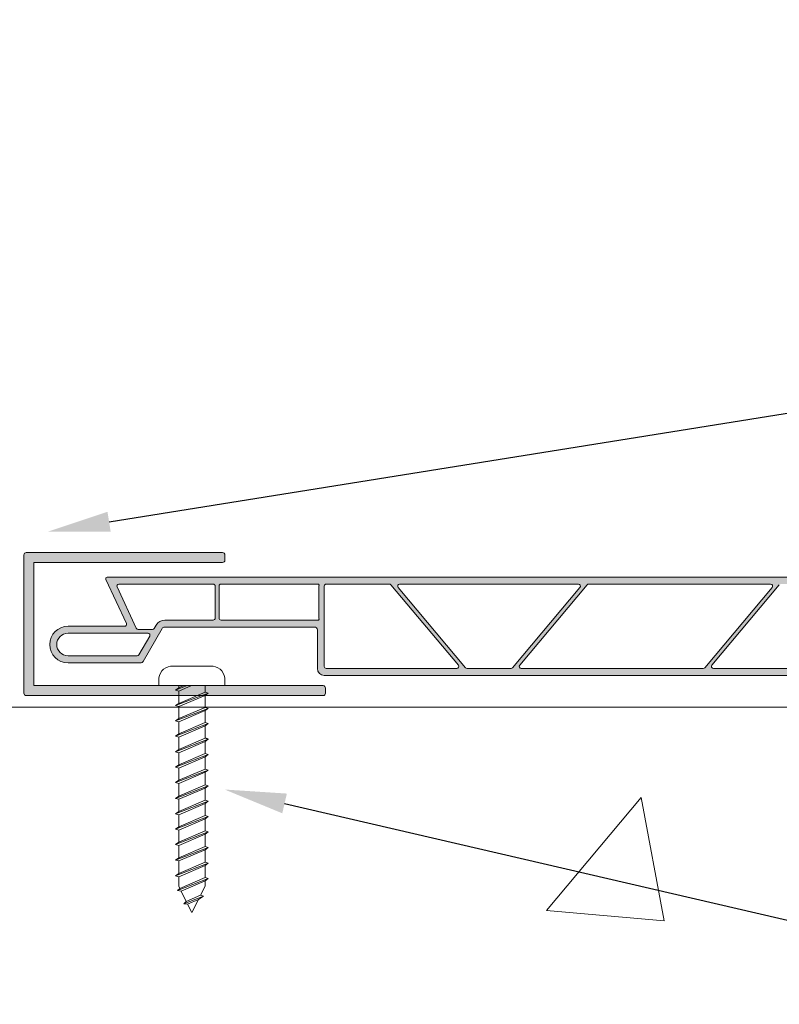
# Model space of a CAD drawing. Units: inches. Extents: x 0.3 to 41.5, y -22.4 to 18.3.
# Drawn here: x 11 to 14.9, y 8.2 to 13.2 of the extents above; entities that cross this region are included whole.
import ezdxf
from ezdxf import colors
from ezdxf.entities.mleader import LeaderData, LeaderLine
from ezdxf.math import Vec2, Vec3

# ---------------------------------------------------------------- set-up
doc = ezdxf.new("R2010")
doc.units = ezdxf.units.IN
doc.header["$LTSCALE"] = 35
doc.header["$MEASUREMENT"] = 0
for name, color, linetype, lineweight in [('breakline', 7, 'Continuous', 9), ('CMU', 7, 'Continuous', 9), ('fasteners', 255, 'Continuous', 9), ('LABELS', 7, 'Continuous', 9)]:
    doc.layers.add(name, color=color, linetype=linetype, lineweight=lineweight)
doc.layers.add('PVC WallCieling', color=7, linetype='Continuous', lineweight=9, true_color=0xfcb41c)
doc.layers.add('trims', color=7, linetype='Continuous', lineweight=9, true_color=0x3c5c60)
doc.styles.add('LABELS', font='calibri.ttf', dxfattribs={"height": 0.125})

# ---------------------------------------------------------------- blocks, each defined once
blk = doc.blocks.new('J TRIM')
at = {"layer": 'trims', "transparency": 33554687}
h = blk.add_hatch(color=256, dxfattribs=at)
h.dxf.hatch_style = 1
h.paths.add_polyline_path([(0.3364746745554754, 0.9481858084030216, 0.414528825354233), (0.3244227987062658, 0.9361209546752577), (0.3244227987062658, 0.9100085418787255, 0.4142979692270887), (0.3364911184957383, 0.8979696411662701), (1.804795712831606, 0.8979696411662701), (1.804795712831606, 0.2729696411662701), (0.8466653990856583, 0.2729696411662701, 0.4141839035808128), (0.834619165642863, 0.2609133314916993), (0.834619165642863, 0.2348009186950603, 0.4141059500274382), (0.8466710476585604, 0.2227534640349268), (1.84296002820409, 0.222753464034927, 0.4143523253384325), (1.855011909683312, 0.2348110563584767), (1.855011911035728, 0.9361339254270339, 0.4142135659402235), (1.842960028206519, 0.9481858084030216)])
at = {"layer": 'trims', "linetype": 'Continuous'}
for p, q in [((0.3244227987062658, 0.9361339093761103), (0.3244227987062658, 0.9100215035233532)), ((1.842960055867565, 0.9481858091462243), (0.3364746797698785, 0.9481858091462243)), ((1.855011909683172, 0.234799637076111), (1.855011918224676, 0.9361339093761103)), ((0.3364746797698785, 0.8979696411662701), (1.804795712831606, 0.8979696411662701)), ((1.804795712831606, 0.8979696411662701), (1.804795712831606, 0.2729696411662701)), ((0.834619165642863, 0.2609177601046895), (0.834619165642863, 0.2348053448976941)), ((1.804795712831606, 0.2729696411662701), (0.8466710467065042, 0.2729696411662701)), ((0.8466710467065042, 0.2227534638340956), (1.842960055867565, 0.2227534638340956))]:
    blk.add_line(p, q, dxfattribs=at)
for centre, radius, start, end in [((0.3364746745554754, 0.936133925573813), 0.01205188282920858, 90, 180), ((0.3364746745554754, 0.9100215127771776), 0.01205188282920843, 180, 270), ((1.842960028206519, 0.936133925573813), 0.01205188282920858, 0, 90), ((0.8466710476585604, 0.2609177596607708), 0.01205188282920858, 90, 180), ((0.8466710476585604, 0.2348053468641353), 0.01205188282920858, 180, 270), ((1.842960028206519, 0.2348053468641353), 0.01205188282920829, 270, 0)]:
    blk.add_arc(centre, radius, start, end, dxfattribs=at)
blk = doc.blocks.new('Long Round Top Screw')
at = {"layer": 'fasteners', "color": 18, "true_color": 0x000000}
for p, q in [((-0.09460671535204995, 0.09842519685039369), (0.09460671535176797, 0.09842519685039369)), ((-0.1673228346456671, 0), (-0.1673228346456671, 0.03937007874015748)), ((-0.1673228346456671, 0), (0.1673228346456715, 0)), ((-0.08246618793071912, -0.02277180778191246), (-0.02366764504674677, 0)), ((-0.06671815643459884, 0), (-0.06671815643459884, -0.01103188299505797)), ((-0.06671815643459884, -0.01103188299505797), (-0.04095478442504589, 0)), ((-0.06671815643459884, 0), (-0.06671815643459884, -0.01103188299505797)), ((-0.06671815643459884, -0.02779058807341117), (-0.001817245210261072, 0)), ((0.06714011128199388, 0), (0.06714011128199388, -0.03245389334684345)), ((0.06714011128199388, 0), (0.06714011128199388, -0.03245389334684345)), ((0.1673228346456715, 0), (0.1673228346456715, 0.03937007874015748)), ((-0.06671815643459884, -0.01103188299505797), (-0.08246618793071912, -0.02277180778191246)), ((-0.06671815643459884, -0.01103188299505797), (-0.08246618793071912, -0.02277180778191246)), ((-0.08246618793071912, -0.02277180778191246), (-0.06671815643459884, -0.02779058807341128)), ((-0.08246618793071912, -0.02277180778191246), (-0.06671815643459884, -0.02779058807341117)), ((-0.08246618793071912, -0.1015119652622274), (0.08288814277811415, -0.03747267363830642)), ((-0.06671815643459884, -0.02779058807341128), (-0.06671815643459884, -0.0897720404753729)), ((-0.06671815643459884, -0.0897720404753729), (0.06714011128199388, -0.03245389334684345)), ((-0.06671815643459884, -0.1065307455537262), (0.06714011128199388, -0.04921259842519676)), ((0.06714011128199388, -0.03245389334684345), (0.08288814277811415, -0.03747267363830642)), ((0.08288814277811415, -0.03747267363830642), (0.06714011128199388, -0.04921259842519676)), ((0.06714011128199388, -0.04921259842519676), (0.06714011128199388, -0.1101582665219175)), ((-0.06671815643459884, -0.0897720404753729), (-0.08246618793071912, -0.1015119652622274)), ((-0.08246618793071912, -0.1015119652622274), (-0.06671815643459884, -0.1065307455537262)), ((-0.08246618793071912, -0.1792163384373014), (0.08288814277811415, -0.1151770468133804)), ((-0.06671815643459884, -0.1065307455537262), (-0.06671815643459884, -0.167476413650447)), ((-0.06671815643459884, -0.167476413650447), (0.06714011128199388, -0.1101582665219175)), ((-0.06671815643459884, -0.1842351187288003), (0.06714011128199388, -0.1269169716002707)), ((0.06714011128199388, -0.1101582665219175), (0.08288814277811415, -0.1151770468133804)), ((0.08288814277811415, -0.1151770468133804), (0.06714011128199388, -0.1269169716002707)), ((0.06714011128199388, -0.1269169716002707), (0.06714011128199388, -0.1878626396969915)), ((-0.06671815643459884, -0.167476413650447), (-0.08246618793071912, -0.1792163384373014)), ((-0.08246618793071912, -0.1792163384373014), (-0.06671815643459884, -0.1842351187288003)), ((-0.08246618793071912, -0.2569207116123755), (0.08288814277811415, -0.1928814199884544)), ((-0.06671815643459884, -0.1842351187288003), (-0.06671815643459884, -0.2451807868255209)), ((-0.06671815643459884, -0.2451807868255209), (0.06714011128199388, -0.1878626396969915)), ((0.06714011128199388, -0.1878626396969915), (0.08288814277811415, -0.1928814199884544)), ((0.08288814277811415, -0.1928814199884544), (0.06714011128199388, -0.2046213447753447)), ((-0.06671815643459884, -0.2451807868255209), (-0.08246618793071912, -0.2569207116123755)), ((-0.06671815643459884, -0.2619394919038742), (0.06714011128199388, -0.2046213447753447)), ((0.06714011128199388, -0.2046213447753447), (0.06714011128199388, -0.2666027971773064)), ((-0.08246618793071912, -0.2569207116123755), (-0.06671815643459884, -0.2619394919038742)), ((-0.08246618793071912, -0.3356608690926906), (0.08288814277811415, -0.2716215774687694)), ((-0.06671815643459884, -0.2619394919038742), (-0.06671815643459884, -0.323920944305836)), ((-0.06671815643459884, -0.323920944305836), (0.06714011128199388, -0.2666027971773064)), ((-0.06671815643459884, -0.3406796493841893), (0.06714011128199388, -0.2833615022556597)), ((0.06714011128199388, -0.2655670128720655), (0.08288814277811415, -0.2705857931635285)), ((0.06714011128199388, -0.2666027971773064), (0.08288814277811415, -0.2716215774687694)), ((0.08288814277811415, -0.2705857931635285), (0.06714011128199388, -0.2823257179504187)), ((0.08288814277811415, -0.2716215774687694), (0.06714011128199388, -0.2833615022556597)), ((0.06714011128199388, -0.2823257179504187), (0.06714011128199388, -0.3443071703523805)), ((-0.06671815643459884, -0.323920944305836), (-0.08246618793071912, -0.3356608690926906)), ((-0.08246618793071912, -0.3356608690926906), (-0.06671815643459884, -0.3406796493841893)), ((-0.08246618793071912, -0.4133652422677645), (0.08288814277811415, -0.3493259506438434)), ((-0.06671815643459884, -0.3406796493841893), (-0.06671815643459884, -0.4016253174809099)), ((-0.06671815643459884, -0.4016253174809099), (0.06714011128199388, -0.3443071703523805)), ((0.06714011128199388, -0.3443071703523805), (0.08288814277811415, -0.3493259506438434)), ((0.08288814277811415, -0.3493259506438434), (0.06714011128199388, -0.3610658754307338)), ((-0.06671815643459884, -0.4183840225592632), (0.06714011128199388, -0.3610658754307338)), ((0.06714011128199388, -0.3610658754307338), (0.06714011128199388, -0.4230473278326954)), ((-0.06671815643459884, -0.4016253174809099), (-0.08246618793071912, -0.4133652422677645)), ((-0.08246618793071912, -0.4133652422677645), (-0.06671815643459884, -0.4183840225592632)), ((-0.08246618793071912, -0.4921053997480794), (0.08288814277811415, -0.4280661081241584)), ((-0.06671815643459884, -0.4183840225592632), (-0.06671815643459884, -0.4803654749612249)), ((-0.06671815643459884, -0.4803654749612249), (0.06714011128199388, -0.4230473278326954)), ((-0.06671815643459884, -0.4971241800395781), (0.06714011128199388, -0.4398060329110487)), ((0.06714011128199388, -0.4230473278326954), (0.08288814277811415, -0.4280661081241584)), ((0.08288814277811415, -0.4280661081241584), (0.06714011128199388, -0.4398060329110487)), ((0.06714011128199388, -0.4398060329110487), (0.06714011128199388, -0.5028232696182513)), ((-0.06671815643459884, -0.4803654749612249), (-0.08246618793071912, -0.4921053997480794)), ((-0.08246618793071912, -0.4921053997480794), (-0.06671815643459884, -0.4971241800395781)), ((-0.06671815643459884, -0.4971241800395781), (-0.06671815643459884, -0.5601414167467809)), ((-0.08246618793071912, -0.5718813415336353), (0.08288814277811415, -0.5078420499097143)), ((-0.06671815643459884, -0.5601414167467809), (0.06714011128199388, -0.5028232696182513)), ((-0.06671815643459884, -0.5769001218251341), (0.06714011128199388, -0.5195819746966046)), ((-0.06671815643459884, -0.5216535433070866), (-0.06671815643459884, -0.5601414167467809)), ((0.06714011128199388, -0.5028232696182513), (0.08288814277811415, -0.5078420499097143)), ((0.08288814277811415, -0.5078420499097143), (0.06714011128199388, -0.5195819746966046)), ((0.06714011128199388, -0.5195819746966046), (0.06714011128199388, -0.5815634270985663)), ((0.06714011128199388, -0.5216535433070866), (0.06714011128199388, -0.5815634270985663)), ((-0.06671815643459884, -0.5601414167467809), (-0.08246618793071912, -0.5718813415336353)), ((-0.06671815643459884, -0.5601414167467809), (-0.08246618793071912, -0.5718813415336353)), ((-0.08246618793071912, -0.5718813415336353), (-0.06671815643459884, -0.5769001218251342)), ((-0.08246618793071912, -0.5718813415336353), (-0.06671815643459884, -0.5769001218251341)), ((-0.08246618793071912, -0.6506214990139503), (0.08288814277811415, -0.5865822073900293)), ((-0.06671815643459884, -0.5769001218251342), (-0.06671815643459884, -0.6388815742270958)), ((-0.06671815643459884, -0.6388815742270958), (0.06714011128199388, -0.5815634270985663)), ((-0.06671815643459884, -0.6556402793054491), (0.06714011128199388, -0.5983221321769197)), ((0.06714011128199388, -0.5815634270985663), (0.08288814277811415, -0.5865822073900293)), ((0.08288814277811415, -0.5865822073900293), (0.06714011128199388, -0.5983221321769197)), ((0.06714011128199388, -0.5983221321769197), (0.06714011128199388, -0.6592678002736404)), ((-0.06671815643459884, -0.6388815742270958), (-0.08246618793071912, -0.6506214990139503)), ((-0.08246618793071912, -0.6506214990139503), (-0.06671815643459884, -0.6556402793054491)), ((-0.08246618793071912, -0.7283258721890243), (0.08288814277811415, -0.6642865805651033)), ((-0.06671815643459884, -0.6556402793054491), (-0.06671815643459884, -0.7165859474021699)), ((-0.06671815643459884, -0.7165859474021699), (0.06714011128199388, -0.6592678002736404)), ((-0.06671815643459884, -0.7333446524805232), (0.06714011128199388, -0.6760265053519936)), ((0.06714011128199388, -0.6592678002736404), (0.08288814277811415, -0.6642865805651033)), ((0.08288814277811415, -0.6642865805651033), (0.06714011128199388, -0.6760265053519936)), ((0.06714011128199388, -0.6760265053519936), (0.06714011128199388, -0.7369721734487144)), ((-0.06671815643459884, -0.7165859474021699), (-0.08246618793071912, -0.7283258721890243)), ((-0.08246618793071912, -0.7283258721890243), (-0.06671815643459884, -0.7333446524805232)), ((-0.08246618793071912, -0.8060302453640984), (0.08288814277811415, -0.7419909537401773)), ((-0.06671815643459884, -0.7333446524805232), (-0.06671815643459884, -0.7942903205772438)), ((-0.06671815643459884, -0.7942903205772438), (0.06714011128199388, -0.7369721734487144)), ((0.06714011128199388, -0.7369721734487144), (0.08288814277811415, -0.7419909537401773)), ((0.08288814277811415, -0.7419909537401773), (0.06714011128199388, -0.7537308785270675)), ((-0.06671815643459884, -0.7942903205772438), (-0.08246618793071912, -0.8060302453640984)), ((-0.06671815643459884, -0.8110490256555971), (0.06714011128199388, -0.7537308785270675)), ((0.06714011128199388, -0.7537308785270675), (0.06714011128199388, -0.8157123309290293)), ((-0.08246618793071912, -0.8060302453640984), (-0.06671815643459884, -0.8110490256555971)), ((-0.08246618793071912, -0.8847704028444134), (0.08288814277811415, -0.8207311112204922)), ((-0.06671815643459884, -0.8110490256555971), (-0.06671815643459884, -0.8730304780575588)), ((-0.06671815643459884, -0.8730304780575588), (0.06714011128199388, -0.8157123309290293)), ((-0.06671815643459884, -0.8897891831359122), (0.06714011128199388, -0.8324710360073826)), ((0.06714011128199388, -0.8157123309290293), (0.08288814277811415, -0.8207311112204922)), ((0.08288814277811415, -0.8207311112204922), (0.06714011128199388, -0.8324710360073826)), ((0.06714011128199388, -0.8324710360073826), (0.06714011128199388, -0.8954882727145852)), ((-0.06671815643459884, -0.8730304780575588), (-0.08246618793071912, -0.8847704028444134)), ((-0.08246618793071912, -0.8847704028444134), (-0.06671815643459884, -0.8897891831359122)), ((-0.06671815643459884, -0.8897891831359122), (-0.06671815643459884, -0.9528064198431148)), ((-0.06671815643459884, -0.9528064198431148), (0.06714011128199388, -0.8954882727145852)), ((0.06714011128199388, -0.8954882727145852), (0.08288814277811415, -0.9005070530060482)), ((-0.08246618793071912, -0.9645463446299694), (0.08288814277811415, -0.9005070530060482)), ((-0.06671815643459884, -0.9695651249214681), (0.06714011128199388, -0.9122469777929385)), ((0.08288814277811415, -0.9005070530060482), (0.06714011128199388, -0.9122469777929385)), ((0.06714011128199388, -0.9122469777929385), (0.06714011128199388, -0.9742284301949002)), ((-0.06671815643459884, -0.9528064198431148), (-0.08246618793071912, -0.9645463446299694)), ((-0.08246618793071912, -0.9645463446299694), (-0.06671815643459884, -0.9695651249214681)), ((-0.07319579722400114, -1.039696216622203), (0.08288814277811415, -0.9792472104863632)), ((-0.06671815643459884, -0.9695651249214681), (-0.06671815643459884, -1.017355770491408)), ((-0.06089980941554115, -1.029055159526294), (0.06714011128199388, -0.9742284301949002)), ((-0.05402860308524573, -1.042871612160267), (0.06714011128199388, -0.9909871352732535)), ((0.06714011128199388, -0.9742284301949002), (0.08288814277811415, -0.9792472104863632)), ((0.08288814277811415, -0.9792472104863632), (0.06714011128199388, -0.9909871352732535)), ((0.06714011128199388, -0.9909871352732535), (0.06714011128199388, -1.01735804385681)), ((-0.06089980941554115, -1.029055159526294), (-0.07319579722400114, -1.039696216622203)), ((-0.07319579722400114, -1.039696216622203), (-0.05402860308524573, -1.042871612160267)), ((-0.06671815643459884, -1.017355770491408), (-0.06089980941554115, -1.029055159526294)), ((-0.05402860308524573, -1.042871612160267), (-0.02819101994524222, -1.094825188645943)), ((0.04382522735960582, -1.0639878117018), (0.06714011128199388, -1.01735804385681)), ((-0.03992893959182928, -1.106588395471619), (0.05935794177347804, -1.068136051811045)), ((-0.02819101994524222, -1.094825188645943), (-0.03992893959182928, -1.106588395471619)), ((-0.02819101994524222, -1.094825188645943), (0.04382522735960582, -1.0639878117018)), ((-0.0213198136149468, -1.108641641279916), (0.03316311512072061, -1.085312036179356)), ((3.173163564921683e-05, -1.151574803149606), (0.03358592145882155, -1.084466423503226)), ((0.03358592145882155, -1.084466423503226), (0.05935794177347804, -1.068136051811045)), ((0.05935794177347804, -1.068136051811045), (0.04382522735960582, -1.0639878117018)), ((-0.03992893959182928, -1.106588395471619), (-0.0213198136149468, -1.108641641279916)), ((-0.0213198136149468, -1.108641641279916), (3.173163564921683e-05, -1.151574803149606))]:
    blk.add_line(p, q, dxfattribs=at)
for centre, radius, start, end in [((-0.1015392776922274, 0.03266524946221887), 0.06612436087476162, 83.98197815317583, 174.180363172067), ((0.1015392776919454, 0.03266524946221887), 0.06612436087476103, 5.819636827933025, 96.01802184682417)]:
    blk.add_arc(centre, radius, start, end, dxfattribs=at)

msp = doc.modelspace()

# ---------------------------------------------------------------- hatches: boundary and pattern name
at = {"layer": 'breakline', "linetype": 'Continuous', "transparency": 33554559}
h = msp.add_hatch(color=40, dxfattribs=at)
h.dxf.hatch_style = 1
edge = h.paths.add_edge_path(flags=17)
edge.add_arc((13.86250216534042, 10.32929601731115), 0.00996481286453843, -39.999999999982776, 90, ccw=False)
edge.add_line((13.87013565486202, 10.32289075906898), (13.52799253741528, 9.91514046967233))
edge.add_arc((13.5204792603271, 9.921444857705978), 0.009807886677700462, 269.9999999999896, 319.99999999989166, ccw=False)
edge.add_line((13.52047926032709, 9.91163697102828), (13.2968738773342, 9.911636971028287))
edge.add_arc((13.2968738773342, 9.921444857705978), 0.009807886677689837, 219.9999999999771, 270.0000000000104, ccw=False)
edge.add_line((13.28936060024601, 9.915140469672352), (12.94721748280337, 10.32289075906898))
edge.add_arc((12.95485097232497, 10.32929601731115), 0.009964812864539421, 89.99999999998983, 220.000000000005, ccw=False)
edge.add_line((12.95485097232497, 10.33926083017569), (13.86250216534042, 10.33926083017569))
edge = h.paths.add_edge_path(flags=16)
edge.add_arc((13.91405184168152, 10.32945294349724), 0.009807886677693422, 89.9999999999896, 140.0000000002635, ccw=False)
edge.add_line((13.91405184168152, 10.33926083017494), (14.83813520467505, 10.33926083017569))
edge.add_arc((14.83813520467506, 10.32929601731115), 0.00996481286453843, -39.99999999998943, 90.00000000006128, ccw=False)
edge.add_line((14.84576869419666, 10.32289075906898), (14.50362557675003, 9.915140469672336))
edge.add_arc((14.49611229966185, 9.921444857705971), 0.009807886677688605, 270, 319.9999999999419, ccw=False)
edge.add_line((14.49611229966185, 9.911636971028283), (13.57202893666819, 9.9116369710285))
edge.add_arc((13.57202893666819, 9.921601783893038), 0.00996481286453843, 140.0000000002787, 270, ccw=False)
edge.add_line((13.56439544714656, 9.928007042135171), (13.9065385645933, 10.33575733153084))
edge = h.paths.add_edge_path(flags=16)
edge.add_arc((13.2453242009931, 9.921601783893038), 0.009964812864537185, -90, 40.00000000006918, ccw=False)
edge.add_line((13.2453242009931, 9.9116369710285), (12.58241540137126, 9.9116369710285))
edge.add_arc((12.58241540137126, 9.921601783893038), 0.00996481286453843, 180, 270.00000000002046, ccw=False)
edge.add_line((12.57245058850672, 9.921601783893038), (12.57245058850672, 10.32929601731115))
edge.add_arc((12.58241540137125, 10.32929601731115), 0.009964812864531325, 89.99999999996942, 180.0000000000102, ccw=False)
edge.add_line((12.58241540137126, 10.33926083017568), (12.90330129597989, 10.33926083017493))
edge.add_arc((12.90330129597989, 10.32945294349725), 0.009807886677686284, 40.000000000027626, 90.00000000002069, ccw=False)
edge.add_line((12.91081457306807, 10.33575733153088), (13.25295769051469, 9.928007042135215))
edge = h.paths.add_edge_path(flags=16)
edge.add_line((14.54002848648439, 9.928007042133316), (14.88217160392817, 10.33575733153084))
edge.add_arc((14.88968488101638, 10.32945294349724), 0.009807886677691138, 90.0000000000104, 140.0000000002794, ccw=False)
edge.add_line((14.88968488101638, 10.33926083017494), (15.11329026400902, 10.33926083017494))
edge.add_arc((15.11329026400906, 10.32945294349725), 0.009807886677689837, 40.00000000003678, 90.00000000019708, ccw=False)
edge.add_line((15.12080354109724, 10.33575733153089), (15.46294665854013, 9.928007042135183))
edge.add_arc((15.45531316901852, 9.921601783893038), 0.009964812864537482, -89.99999999998983, 39.999999999801105, ccw=False)
edge.add_line((15.45531316901852, 9.9116369710285), (14.54766197600295, 9.911636971028503))
edge.add_arc((14.54766197600758, 9.921601783893038), 0.009964812864536654, 140.0000000141996, 269.9999999733933, ccw=False)
edge = h.paths.add_edge_path(flags=17)
edge.add_line((15.16483994035038, 10.33926083017569), (16.08892330334381, 10.33926083017494))
edge.add_arc((16.08892330334381, 10.32945294349725), 0.009807886677689837, 40.00000000005139, 90, ccw=False)
edge.add_line((16.09643658043199, 10.33575733153089), (16.43857969787489, 9.928007042135183))
edge.add_arc((16.43094620835325, 9.921601783893049), 0.009964812864546741, -89.99999999987739, 39.99999999968969, ccw=False)
edge.add_line((16.43094620835327, 9.9116369710285), (15.50686284535962, 9.911636971028285))
edge.add_arc((15.50686284535962, 9.921444857705978), 0.00980788667769339, 220.0000000002959, 270, ccw=False)
edge.add_line((15.49934956827146, 9.915140469672309), (15.15720645082878, 10.32289075906898))
edge.add_arc((15.16483994035038, 10.32929601731115), 0.00996481286453806, 90, 220.0000000000116, ccw=False)
edge = h.paths.add_edge_path(flags=16)
edge.add_line((12.54538082127615, 10.32929601732009), (12.54538082127615, 10.16673618035178))
edge.add_arc((12.53584620538563, 10.16383987317789), 0.009964812864536179, -45.18177413243268, 16.89708078178421, ccw=False)
edge.add_line((12.54287000228273, 10.15677136749611), (12.04804192345593, 10.15677136749527))
edge.add_arc((12.04804192345593, 10.16673618035981), 0.009964812864541983, 180.0000000000102, 270.00000000001023, ccw=False)
edge.add_line((12.03807711059139, 10.16673618035981), (12.03807711059139, 10.32929601731115))
edge.add_arc((12.04804192345593, 10.32929601731115), 0.009964812864536654, 89.99999999998983, 180.0000000000306, ccw=False)
edge.add_line((12.04804192345593, 10.33926083017569), (12.54287000228273, 10.33926083017576))
edge.add_arc((12.53584620538563, 10.33219232449397), 0.009964812864532631, -16.897080781780403, 45.18177413245439, ccw=False)
edge = h.paths.add_edge_path(flags=16)
edge.add_line((12.01846133723577, 10.32929601731115), (12.01846133723592, 10.16673618035981))
edge.add_arc((12.00849652437139, 10.16673618035981), 0.009964812864533101, -90, 0, ccw=False)
edge.add_line((12.00849652437139, 10.15677136749527), (11.76223015265596, 10.15677136749637))
edge.add_arc((11.76223015265579, 10.10651575615987), 0.05025561133650847, 89.99999999980356, 149.9999999983624)
edge.add_line((11.71870751655638, 10.13164356182936), (11.70894748330333, 10.11473868835049))
edge.add_arc((11.7003177022183, 10.11972109478211), 0.00996481286453817, 270, 330.00000000431567, ccw=False)
edge.add_line((11.7003177022183, 10.10975628191757), (11.62718500963673, 10.10975628191757))
edge.add_arc((11.62718500963674, 10.11972109478211), 0.009964812864533101, 204.9999999994264, 269.99999999996936, ccw=False)
edge.add_line((11.61815382214121, 10.11550978289082), (11.52042743080745, 10.32508470541972))
edge.add_arc((11.52945861830292, 10.32929601731115), 0.009964812864536508, 90, 205.0000000003044, ccw=False)
edge.add_line((11.52945861830292, 10.33926083017569), (12.00849652437138, 10.33926083017569))
edge.add_arc((12.00849652437123, 10.32929601731115), 0.009964812864536654, 0, 89.99999999913177, ccw=False)
edge = h.paths.add_edge_path(flags=16)
edge.add_line((11.68611593649789, 10.07519328926556), (11.63138364512431, 9.980394179794292))
edge.add_arc((11.62275386403964, 9.98537658622655), 0.009964812864550891, 270.00000000001023, 330.0000000001239, ccw=False)
edge.add_line((11.62275386403964, 9.975411773361998), (11.27161096267088, 9.975411773361191))
edge.add_arc((11.27161096267085, 10.03277614096169), 0.05736436760049557, 90.0000000000444, 270.00000000003195, ccw=False)
edge.add_line((11.2716109626708, 10.09014050856218), (11.67748615541313, 10.09014050856221))
edge.add_arc((11.67748615541315, 10.08017569569768), 0.00996481286453843, -29.9999999989883, 90.00000000014302, ccw=False)
edge = h.paths.add_edge_path(flags=17)
edge.add_line((16.14047297968502, 10.33926083017569), (17.04812417270025, 10.33926083017569))
edge.add_arc((17.04812417270024, 10.32929601731115), 0.009964812864534878, -39.99999999998818, 89.99999999997948, ccw=False)
edge.add_line((17.05575766222184, 10.32289075906899), (16.71361454477533, 9.915140469672338))
edge.add_arc((16.70610126768715, 9.921444857705975), 0.009807886677688386, 270.0000000000208, 319.99999999992724, ccw=False)
edge.add_line((16.70610126768715, 9.911636971028287), (16.48249588469436, 9.911636971028287))
edge.add_arc((16.48249588469436, 9.921444857705978), 0.009807886677691613, 220.0000000003092, 270.0000000000208, ccw=False)
edge.add_line((16.47498260760621, 9.915140469672309), (16.13283949016342, 10.32289075906898))
edge.add_arc((16.14047297968502, 10.32929601731115), 0.009964812864539421, 90.00000000001017, 220.000000000005, ccw=False)
edge = h.paths.add_edge_path(flags=16)
edge.add_line((10.82966739638943, 12.56232066007701), (10.82966739638943, 11.65466946706153))
edge.add_arc((10.81970258352489, 11.65466946706152), 0.00996481286453843, -129.99999999998943, 2.0406787371030077e-11, ccw=False)
edge.add_line((10.81329732528272, 11.64703597753992), (10.40554703588606, 11.9891790949826))
edge.add_arc((10.41185142391968, 11.99669237207082), 0.009807886677708266, 180.0000000000415, 230.0000000001601, ccw=False)
edge.add_line((10.40204353724197, 11.99669237207081), (10.40204353724196, 12.22029775506372))
edge.add_arc((10.41185142391968, 12.2202977550637), 0.009807886677714706, 130.0000000000417, 179.9999999999481, ccw=False)
edge.add_line((10.40554703588603, 12.22781103215191), (10.81329732528272, 12.5699541495986))
edge.add_arc((10.81970258352489, 12.56232066007701), 0.00996481286453806, 0, 130.0000000000116, ccw=False)
edge = h.paths.add_edge_path(flags=16)
edge.add_line((10.82616389774491, 12.60635705932921), (10.41841360834885, 12.26421394188318))
edge.add_arc((10.41200835010671, 12.27184743140479), 0.009964812864526813, 179.9999999998876, 309.9999999998392, ccw=False)
edge.add_line((10.40204353724218, 12.27184743140481), (10.40204353724197, 13.19593079439843))
edge.add_arc((10.41185142391966, 13.19593079439844), 0.009807886677696942, 130.0000000000181, 180.0000000000519, ccw=False)
edge.add_line((10.40554703588603, 13.20344407148663), (10.81329732528272, 13.54558718893333))
edge.add_arc((10.81970258352489, 13.53795369941173), 0.00996481286453806, 0, 130.0000000000116, ccw=False)
edge.add_line((10.82966739638943, 13.53795369941173), (10.82966739638862, 12.61387033641813))
edge.add_arc((10.81985950971092, 12.61387033641711), 0.009807886677696942, -49.99999999730068, 5.987601525703212e-09, ccw=False)
edge = h.paths.add_edge_path(flags=16)
edge.add_line((10.41841360834865, 11.95277618525091), (10.82616389774456, 11.61063306780469))
edge.add_arc((10.81985950971093, 11.60311979071651), 0.009807886677692468, 0, 49.99999999994719, ccw=False)
edge.add_line((10.82966739638862, 11.60311979071651), (10.82966739638942, 11.28223389610784))
edge.add_arc((10.81970258352488, 11.28223389610782), 0.00996481286453843, -89.99999999996942, 1.1237943908781745e-10, ccw=False)
edge.add_line((10.81970258352489, 11.27226908324328), (10.41200835010673, 11.27226908324327))
edge.add_arc((10.41200835010672, 11.28223389610781), 0.00996481286453843, 180, 270.00000000002046, ccw=False)
edge.add_line((10.40204353724218, 11.28223389610781), (10.40204353724219, 11.94514269572968))
edge.add_arc((10.41200835010672, 11.9451426957291), 0.009964812864536654, 50.00000000183633, 179.9999999966907, ccw=False)
edge = h.paths.add_edge_path(flags=16)
edge.add_arc((10.41200835010672, 13.24748047073953), 0.009964812864536043, 180, 310.00000000006133, ccw=False)
edge.add_line((10.40204353724218, 13.24748047073953), (10.40204353724218, 14.15513166375512))
edge.add_arc((10.41200835010672, 14.15513166375513), 0.009964812864534878, 49.999999999924285, 180.0000000000204, ccw=False)
edge.add_line((10.4184136083489, 14.16276515327672), (10.82616389774457, 13.8206220358339))
edge.add_arc((10.81985950971093, 13.81310875874573), 0.009807886677694095, -1.028865881380625e-11, 49.99999999988751, ccw=False)
edge.add_line((10.82966739638862, 13.81310875874573), (10.82966739638862, 13.58950337575298))
edge.add_arc((10.81985950971093, 13.58950337575294), 0.009807886677691613, -50.00000000029411, 1.970761331904214e-10, ccw=False)
edge.add_line((10.82616389774452, 13.58199009866473), (10.4184136083489, 13.23984698121794))
edge = h.paths.add_edge_path(flags=16)
edge.add_line((10.81329732528268, 13.8570249455654), (10.40554703588602, 14.19916806300805))
edge.add_arc((10.41185142391966, 14.20668134009622), 0.009807886677693172, 180, 229.9999999999101, ccw=False)
edge.add_line((10.40204353724197, 14.20668134009622), (10.40204353724218, 15.13076470308985))
edge.add_arc((10.41200835010672, 15.13076470308985), 0.009964812864536654, 49.99999999993872, 180, ccw=False)
edge.add_line((10.4184136083489, 15.13839819261144), (10.82616389774457, 14.79625507516863))
edge.add_arc((10.81985950971093, 14.78874179808045), 0.009807886677690232, -2.0804691303055733e-11, 49.99999999988222, ccw=False)
edge.add_line((10.82966739638862, 14.78874179808045), (10.82966739638943, 13.86465843508697))
edge.add_arc((10.8197025835249, 13.86465843508694), 0.009964812864531325, -130.0000000004198, 1.6342482922482304e-10, ccw=False)
edge = h.paths.add_edge_path(flags=16)
edge.add_arc((10.82259889070771, 11.23566470012221), 0.009964812864538503, 44.81822586759631, 106.8970808358041, ccw=False)
edge.add_line((10.8296673963895, 11.24268849701932), (10.82966739638942, 10.74786041819249))
edge.add_arc((10.81970258352489, 10.74786041819248), 0.009964812864536654, -89.99999999997948, 2.0406787371030077e-11, ccw=False)
edge.add_line((10.81970258352489, 10.73789560532795), (10.65714274657354, 10.73789560532795))
edge.add_arc((10.65714274657355, 10.74786041819249), 0.00996481286454376, 180.0000000000204, 269.9999999999796, ccw=False)
edge.add_line((10.647177933709, 10.74786041819249), (10.64717793370985, 11.24268849701932))
edge.add_arc((10.65424643939164, 11.23566470012219), 0.009964812864555186, 73.1029192188364, 135.1817741323529, ccw=False)
edge.add_line((10.65714274656543, 11.24519931601276), (10.81970258352484, 11.24519931601))
edge = h.paths.add_edge_path(flags=16)
edge.add_arc((10.81970258352489, 10.70831501910797), 0.009964812864533101, -1.0174971976084635e-11, 89.99999999998983, ccw=False)
edge.add_line((10.82966739638942, 10.70831501910797), (10.82966739638943, 10.22927711303953))
edge.add_arc((10.81970258352489, 10.22927711303953), 0.00996481286453843, 245.0000000005773, 359.99999999998977, ccw=False)
edge.add_line((10.8154912716336, 10.220245925544), (10.6059163491045, 10.31797231687785))
edge.add_arc((10.61012766099581, 10.32700350437339), 0.009964812864549965, 180.0000000000612, 245.00000000052052, ccw=False)
edge.add_line((10.60016284813126, 10.32700350437338), (10.60016284813126, 10.40013619695487))
edge.add_arc((10.61012766099578, 10.40013619695486), 0.009964812864531325, 120.00000000140179, 179.9999999999796, ccw=False)
edge.add_line((10.60514525456331, 10.40876597803938), (10.62205012804512, 10.41852601129419))
edge.add_arc((10.59692232237355, 10.4620486473924), 0.05025561133650432, 300.0000000043699, 360.000000000004)
edge.add_line((10.64717793371005, 10.46204864739241), (10.64717793370901, 10.70831501910796))
edge.add_arc((10.65714274657354, 10.70831501910797), 0.009964812864531325, 89.99999999996942, 180.0000000000306, ccw=False)
edge.add_line((10.65714274657355, 10.7182798319725), (10.81970258352489, 10.71827983197251))
edge = h.paths.add_edge_path(flags=16)
edge.add_line((10.5805470747759, 10.3773046501498), (10.58054707477587, 9.97142945740745))
edge.add_arc((10.52318270717537, 9.971429457407417), 0.05736436760049735, -179.99999999996635, 3.370814738445915e-11, ccw=False)
edge.add_line((10.46581833957487, 9.971429457407382), (10.46581833957574, 10.32257235877622))
edge.add_arc((10.47578315244029, 10.32257235877623), 0.009964812864547312, 119.99999999900331, 180.0000000000408, ccw=False)
edge.add_line((10.47080074600816, 10.33120213986097), (10.56559985547913, 10.38593443123446))
edge.add_arc((10.57058226191136, 10.3773046501498), 0.009964812864536918, 0, 119.9999999997573, ccw=False)
edge = h.paths.add_edge_path(flags=16)
edge.add_line((10.81329732528268, 14.83265798490012), (10.40554703588602, 15.17480110234277))
edge.add_arc((10.41185142391966, 15.18231437943095), 0.00980788667769225, 180.0000000000104, 229.9999999999327, ccw=False)
edge.add_line((10.40204353724197, 15.18231437943095), (10.40204353724197, 15.40591976242374))
edge.add_arc((10.41185142391966, 15.40591976242374), 0.00980788667769339, 129.9999999999796, 180, ccw=False)
edge.add_line((10.40554703588604, 15.41343303951193), (10.81329732528272, 15.75557615695852))
edge.add_arc((10.81970258352489, 15.74794266743692), 0.009964812864535776, 0, 129.999999999996, ccw=False)
edge.add_line((10.82966739638943, 15.74794266743692), (10.82966739638943, 14.84029147442169))
edge.add_arc((10.81970258352489, 14.84029147442168), 0.009964812864534878, -130.0000000003294, 4.092726157978177e-11, ccw=False)
edge = h.paths.add_edge_path(flags=16)
edge.add_line((10.40204353724218, 15.45746943876497), (10.40204353724197, 16.38155280175857))
edge.add_arc((10.41185142391966, 16.38155280175857), 0.009807886677689837, 129.9999999999637, 179.9999999999792, ccw=False)
edge.add_line((10.40554703588604, 16.38906607884676), (10.81329732528272, 16.73120919629336))
edge.add_arc((10.81970258352489, 16.72357570677175), 0.00996481286453964, 0, 129.9999999999906, ccw=False)
edge.add_line((10.82966739638943, 16.72357570677175), (10.82966739638862, 15.79949234377813))
edge.add_arc((10.81985950971092, 15.79949234377813), 0.009807886677695166, -50.000000000276884, 0, ccw=False)
edge.add_line((10.82616389774452, 15.79197906668991), (10.41841360834887, 15.44983594924335))
edge.add_arc((10.41200835010672, 15.45746943876497), 0.009964812864537482, 180.0000000000102, 309.99999999980105, ccw=False)
edge = h.paths.add_edge_path(flags=16)
edge.add_line((10.40204353724218, 16.4331024780997), (10.40204353724218, 17.34075367111503))
edge.add_arc((10.41200835010672, 17.34075367111503), 0.00996481286453843, 50.00000000029178, 180, ccw=False)
edge.add_line((10.41841360834885, 17.34838716063667), (10.82616389774453, 17.00624404319396))
edge.add_arc((10.81985950971093, 16.99873076610575), 0.00980788667768934, 2.0691004465334117e-11, 50.00000000024352, ccw=False)
edge.add_line((10.82966739638862, 16.99873076610575), (10.82966739638862, 16.77512538311289))
edge.add_arc((10.81985950971092, 16.77512538311285), 0.009807886677700495, -50.0000000002438, 2.28283170145005e-10, ccw=False)
edge.add_line((10.82616389774453, 16.76761210602463), (10.41841360834887, 16.42546898857808))
edge.add_arc((10.41200835010672, 16.4331024780997), 0.009964812864537263, 180, 309.99999999981543, ccw=False)
edge = h.paths.add_edge_path()
edge.add_line((17.84698738678549, 10.10312744620497), (17.84698738678548, 10.33926083017555))
edge.add_line((17.84698738678548, 10.33926083017555), (17.09967384904157, 10.33926083017494))
edge.add_arc((17.09967384904158, 10.32945294349723), 0.0098078866777076, 90.00000000004151, 139.9999999998878)
edge.add_line((17.09216057195339, 10.33575733153089), (16.75001745450674, 9.928007042135167))
edge.add_arc((16.75765094402834, 9.921601783893028), 0.009964812864522951, 140.0000000001555, 270.0000000001226)
edge.add_line((16.75765094402836, 9.911636971028505), (17.68173430702202, 9.911636971028287))
edge.add_arc((17.681734307022, 9.921444857705994), 0.0098078866777076, 270.0000000001038, 319.9999999998878)
edge.add_line((17.68924758411019, 9.91514046967234), (17.84698738678549, 10.10312744620497))
edge = h.paths.add_edge_path()
edge.add_line((17.84698738678548, 9.876328578988595), (17.84698738678548, 9.911636971028447))
edge.add_line((17.84698738678548, 9.911636971028447), (17.73328398336312, 9.9116369710285))
edge.add_arc((17.73328398336312, 9.92160178389304), 0.009964812864540207, 140.0000000003207, 269.99999999995913, ccw=False)
edge.add_line((17.72565049384148, 9.92800704213517), (17.84698738678549, 10.07261072021448))
edge.add_line((17.84698738678549, 10.07261072021448), (17.84698738678548, 10.37456922221558))
edge.add_line((17.84698738678548, 10.37456922221558), (11.47090721996144, 10.37456922221586))
edge.add_arc((11.47090721996143, 10.36659737192423), 0.007971850291632165, 89.9999999999617, 205.0000000003757)
edge.add_line((11.46368226996506, 10.36322832241108), (11.56795019976843, 10.13962502535801))
edge.add_arc((11.5589190122729, 10.13541371346669), 0.009964812864547921, -89.99999999989791, 24.99999999957498, ccw=False)
edge.add_line((11.55891901227291, 10.12544890060214), (11.27161096267068, 10.12544890060188))
edge.add_arc((11.27161096267069, 10.03277614096169), 0.09267275964019284, 90.00000000000769, 270.0000000000077)
edge.add_line((11.27161096267071, 9.940103381321494), (11.64209725786237, 9.940103381321938))
edge.add_arc((11.64209725786237, 9.951872845335181), 0.01176946401324308, 270.0000000000173, 329.9999999994542)
edge.add_line((11.65228991268671, 9.945988113328463), (11.74928548102883, 10.11398936580832))
edge.add_arc((11.76223015265579, 10.10651575615987), 0.01494721929682325, 90, 149.999999999838, ccw=False)
edge.add_line((11.76223015265579, 10.1214629754567), (12.52219497717024, 10.12146297545667))
edge.add_arc((12.52219497717024, 10.10651575615986), 0.01494721929680942, 6.821210263296962e-12, 89.99999999997277, ccw=False)
edge.add_line((12.53714219646704, 10.10651575615987), (12.53714219646683, 9.911205424014423))
edge.add_arc((12.57201904149269, 9.91120542401441), 0.03487684502585253, 180, 270.0000000000671)
edge.add_line((12.57201904149271, 9.876328578988558), (17.84698738678548, 9.876328578988595))
edge = h.paths.add_edge_path()
edge.add_line((10.86582841853556, 17.3404875104101), (10.83004807600553, 17.3404875104101))
edge.add_line((10.83004807600553, 17.3404875104101), (10.82966739638943, 17.05028044244687))
edge.add_arc((10.8197025835249, 17.05028044244686), 0.009964812864531325, -130.00000000045537, 0, ccw=False)
edge.add_line((10.81329732528268, 17.04264695292531), (10.45834477088149, 17.3404875104101))
edge.add_line((10.45834477088149, 17.3404875104101), (10.42782804488669, 17.3404875104101))
edge.add_line((10.42782804488669, 17.3404875104101), (10.41841360834886, 17.34838716063667))
edge.add_arc((10.41200835010672, 17.34075367111505), 0.009964812864533837, 50.00000000020803, 181.5305554791749)
edge.add_line((10.40204709246, 17.3404875104101), (10.36673514520228, 17.3404875104101))
edge.add_line((10.36673514520228, 17.3404875104101), (10.3667351452023, 11.27183753622938))
edge.add_arc((10.40161199022818, 11.27183753622938), 0.03487684502587918, 180, 270.0000000000029)
edge.add_line((10.40161199022818, 11.2369606912035), (10.59692232237355, 11.23696069120363))
edge.add_arc((10.59692232237355, 11.22201347190682), 0.01494721929680942, 6.821210263296962e-12, 89.99999999997277, ccw=False)
edge.add_line((10.61186954167036, 11.22201347190682), (10.61186954167038, 10.46204864739241))
edge.add_arc((10.59692232237353, 10.46204864739242), 0.01494721929685028, -59.99999999937961, 0, ccw=False)
edge.add_line((10.60439593202208, 10.44910397576549), (10.43639467954224, 10.35210840742335))
edge.add_arc((10.44227941154886, 10.34191575259896), 0.01176946401324202, 119.999999999988, 179.9999999999741)
edge.add_line((10.43050994753562, 10.34191575259896), (10.43050994753518, 9.97142945740744))
edge.add_arc((10.52318270717537, 9.97142945740742), 0.09267275964019284, 180, 360)
edge.add_line((10.61585546681556, 9.971429457407398), (10.61585546681588, 10.25873750700959))
edge.add_arc((10.62582027968041, 10.25873750700958), 0.00996481286453843, 64.99999999965178, 180, ccw=False)
edge.add_line((10.63003159157186, 10.26776869450505), (10.8536348886248, 10.16350076470174))
edge.add_arc((10.85700393813797, 10.17072571469811), 0.007971850291630184, 244.9999999994932, 360.0000000000127)
edge.add_line((10.8649757884296, 10.17072571469811), (10.86582841853556, 17.3404875104101))
at = {"layer": 'CMU', "transparency": 33554687}
h = msp.add_hatch(dxfattribs=at)
h.set_pattern_fill('AR-CONC', color=256)
h.set_pattern_definition([(49.99999999999999, (-761.651727613263, -34.49668511118557), (7.172601826007535, -0.6275213498259511), [0.75, -8.25]), (355, (-761.651727613263, -34.49668511118557), (-1.38751333613, 7.521921337000118), [0.6, -6.6]), (100.45144446, (-761.054010803263, -34.54897855118557), (5.78508846727112, 6.894399909686294), [0.6374019199999996, -7.011421119999997]), (46.18420000000001, (-761.651727613263, -32.49668511118557), (10.67241330671572, -1.655192807930765), [1.125, -12.375]), (96.63563549, (-760.762360163263, -32.63461818118557), (9.346619456742284, 9.741186007745505), [0.95610342, -10.5171376]), (351.1841639899999, (-761.651727613263, -32.49668511118557), (9.346619450547731, 9.741186002699902), [0.9, -9.90000001]), (21, (-760.651727613263, -32.99668511118557), (5.969070521184617, -4.026188906653388), [0.75, -8.25]), (326.0000000000001, (-760.651727613263, -32.99668511118557), (2.433153319215817, 7.25150045046853), [0.6, -6.6]), (71.45144474, (-760.154305073263, -33.33220085118557), (8.402223767299711, 3.225311528063538), [0.6374019000000001, -7.01142112]), (37.50000000000001, (-761.651727613263, -34.49668511118557), (0.1215985531729067, 3.328938538313115), [0, -6.52, 0, -6.7, 0, -6.625]), (7.499999999999999, (-761.651727613263, -34.49668511118557), (2.630695374421486, 3.944117118823602), [0, -3.82, 0, -6.37, 0, -2.525]), (327.5, (-763.881727613263, -34.49668511118557), (5.33822436172409, -0.2255487173437976), [0, -2.5, 0, -7.8, 0, -10.35]), (317.5, (-764.881727613263, -34.49668511118557), (5.831861693423862, 1.001049823323177), [0, -3.25, 0, -5.18, 0, -7.35])])
h.paths.add_polyline_path([(10.2219873867856, 17.3404875104101), (7.081445489506335, 17.3404875104101), (6.65678952545761, 16.43453777875769), (6.334056095286426, 18.3038404213402), (5.943331788323688, 17.3404875104101), (2.221987386785369, 17.3404875104101), (2.221987386785483, 1.715487510410071), (17.84698738678548, 1.715487510410071), (17.84698738678548, 5.24606411743764), (16.94103765513307, 5.670720081486365), (18.81034029771558, 5.993453511657548), (17.84698738678548, 6.384177818620287), (17.84698738678548, 9.715487510410071), (11.95300013277598, 9.715487510410071), (11.95300013277598, 9.5664273952734), (11.93332615063887, 9.546742359008782), (11.9165061514376, 9.546742359008782), (11.9165061514376, 9.50773812812209), (11.95287294785766, 9.494329663756474), (11.9165061514376, 9.468538478161861), (11.9165061514376, 9.397783720444036), (11.95287294785766, 9.38437525607849), (11.9165061514376, 9.358584070483879), (11.9165061514376, 9.288034876787922), (11.9528729478577, 9.274626412422364), (11.9165061514376, 9.248835226827726), (11.9165061514376, 9.178019824032155), (11.9528729478577, 9.164611359666598), (11.9165061514376, 9.138820174071888), (11.9165061514376, 9.068065416354173), (11.9528729478577, 9.054656951988543), (11.9165061514376, 9.028865766393904), (11.9165061514376, 8.958316572698033), (11.9528729478577, 8.944908108332417), (11.9165061514376, 8.919116922737803), (11.9165061514376, 8.848301519942193), (11.9528729478577, 8.83489305557665), (11.9165061514376, 8.809101869981966), (11.9165061514376, 8.738347112264226), (11.9528729478577, 8.724938647898668), (11.9165061514376, 8.699147462303957), (11.9165061514376, 8.62833205950839), (11.9528729478577, 8.61492359514283), (11.9165061514376, 8.589132409548192), (11.9165061514376, 8.518377651830402), (11.9528729478577, 8.504969187464846), (11.9165061514376, 8.479178001870139), (11.9165061514376, 8.420871579787518), (11.90510259459893, 8.398064466110169), (11.93163545055912, 8.388946486830118), (11.88545179790697, 8.358762872726247), (11.83476205694939, 8.257383390811157), (11.79562758393541, 8.335652336839118), (11.75217489282017, 8.339880317082557), (11.78096306811856, 8.364981368472815), (11.74960571331624, 8.427696078077457), (11.71665116604111, 8.439846443694414), (11.75301796246121, 8.465637629289123), (11.75301796246121, 8.536392387006838), (11.71665116604111, 8.549800851372398), (11.75301796246121, 8.575592036967107), (11.75301796246121, 8.646407439762676), (11.71665116604111, 8.659815904128234), (11.75301796246121, 8.685607089722872), (11.75301796246121, 8.75636184744066), (11.71665116604111, 8.769770311806218), (11.75301796246121, 8.795561497400927), (11.75301796246121, 8.866376900196425), (11.71665116604111, 8.879785364562055), (11.75301796246121, 8.905576550156692), (11.75301796246121, 8.976125743852553), (11.71665116604111, 8.989534208218181), (11.75301796246121, 9.01532539381282), (11.75301796246121, 9.086080151530608), (11.71665116604111, 9.099488615896165), (11.75301796246121, 9.125279801490873), (11.75301796246121, 9.196095204286372), (11.71665116604111, 9.20950366865193), (11.75301796246121, 9.23529485424664), (11.75301796246121, 9.3058440479425), (11.71665116604111, 9.319252512308058), (11.75301796246121, 9.345043697902767), (11.75301796246121, 9.415798455620482), (11.71665116604111, 9.429206919986113), (11.75301796246121, 9.454998105580753), (11.75301796246121, 9.52581350837632), (11.71665116604111, 9.539221972741878), (11.73248859373773, 9.550453812696903), (11.71652398112279, 9.5664273952734), (11.71652398112279, 9.715487510410071), (10.22198738678548, 9.715487510410071)])

# ---------------------------------------------------------------- linework, layer by layer
at = {"layer": 'CMU'}
msp.add_line((10.22198738678548, 9.715487510410071), (17.84698738678548, 9.715487510410071), dxfattribs=at)
at = {"layer": 'PVC WallCieling', "linetype": 'Continuous'}
for p, q in [((11.4636822699621, 10.36322832241024), (11.56795019976814, 10.13962502535787)), ((17.84698738678548, 10.37456922221556), (11.47090721996144, 10.37456922221554)), ((11.52042743080769, 10.32508470541916), (11.61815382213765, 10.11550978289011)), ((12.00849652437139, 10.33926083017576), (11.52945861830292, 10.33926083017576)), ((12.01846133723577, 10.16673618035981), (12.01846133723577, 10.32929601731115)), ((12.03807711059132, 10.32929601731115), (12.03807711059132, 10.16673618035981)), ((12.54287000228671, 10.33926083017576), (12.04804192345593, 10.33926083017576)), ((12.54538082127615, 10.16673618035981), (12.54538082127615, 10.32929601731115)), ((12.57245058850653, 10.32929601731115), (12.57245058850653, 9.921601783893038)), ((12.90330129597989, 10.33926083017576), (12.58241540137126, 10.33926083017576)), ((13.25295769051652, 9.928007042132265), (12.91081457306895, 10.33575733153123)), ((12.94721748280144, 10.32289075906823), (13.28936060024525, 9.91514046967285)), ((13.86250216534042, 10.33926083017576), (12.95485097232497, 10.33926083017576)), ((13.52799253741616, 9.91514046967285), (13.87013565485997, 10.32289075906823)), ((13.90653856459257, 10.33575733153123), (13.56439544714876, 9.928007042132265)), ((14.83813520467506, 10.33926083017576), (13.91405184168152, 10.33926083017576)), ((14.5036255767508, 9.91514046967285), (14.84576869419461, 10.32289075906823)), ((14.88217160392732, 10.33575733153123), (14.54002848648351, 9.928007042132265)), ((11.76223015265579, 10.15677136749611), (12.00849652437139, 10.15677136749611)), ((12.04804192345593, 10.15677136749611), (12.54287000228671, 10.15677136749611)), ((11.55891901227291, 10.12544890060201), (11.27161096267073, 10.12544890060201)), ((11.62718500963674, 10.10975628191761), (11.7003177022183, 10.10975628191761)), ((11.65228991268522, 9.945988113328212), (11.7492854810305, 10.11398936580764)), ((11.70894748330433, 10.11473868835031), (11.71870751655765, 10.1316435618275)), ((11.76223015265579, 10.12146297545638), (12.52219497717024, 10.12146297545638)), ((12.53714219646681, 10.10651575615987), (12.53714219646681, 9.91120542401444)), ((11.67748615541315, 10.09014050856319), (11.27161096267073, 10.09014050856319)), ((11.63138364512567, 9.980394179793791), (11.68611593649555, 10.07519328926492)), ((11.27161096267073, 9.975411773361031), (11.62275386403964, 9.975411773361031)), ((11.27161096267073, 9.94010338132125), (11.64209725786238, 9.94010338132125)), ((12.58241540137126, 9.911636971028258), (13.2453242009931, 9.911636971028258)), ((13.2968738773342, 9.911636971028258), (13.5204792603271, 9.911636971028258)), ((13.57202893666819, 9.911636971028258), (14.49611229966185, 9.911636971028258)), ((14.54766197600295, 9.911636971028258), (15.45531316901852, 9.911636971028258)), ((12.57201904149271, 9.876328578988591), (17.84698738678548, 9.876328578988597))]:
    msp.add_line(p, q, dxfattribs=at)
for centre, radius, start, end in [((11.47090721996144, 10.36659737192423), 0.007971850291631739, 90, 204.9999999999641), ((11.52945861830292, 10.32929601731115), 0.00996481286453641, 90, 204.9999999999641), ((12.00849652437139, 10.32929601731115), 0.009964812864534378, 0, 90), ((12.04804192345593, 10.32929601731115), 0.00996481286453605, 90, 180), ((12.53584620538563, 10.33219232449397), 0.009964812864534073, 343.1029191592021, 45.18177412481042), ((12.58241540137126, 10.32929601731115), 0.009964812864533818, 90, 180), ((12.90330129597989, 10.32945294349724), 0.009807886677689979, 40.00000000005085, 90), ((12.95485097232497, 10.32929601731115), 0.009964812864538281, 90, 220.0000000000508), ((13.86250216534042, 10.32929601731115), 0.009964812864538281, 319.9999999999491, 90), ((13.91405184168152, 10.32945294349724), 0.00980788667769389, 90, 139.999999999949), ((14.83813520467506, 10.32929601731115), 0.009964812864538281, 319.9999999999491, 90), ((11.76223015265579, 10.10651575615987), 0.0502556113365064, 90, 149.9999999999482), ((12.00849652437139, 10.16673618035981), 0.009964812864533264, 270, 0), ((12.04804192345593, 10.16673618035981), 0.009964812864539953, 180, 270), ((12.53584620538563, 10.16383987317789), 0.009964812864535485, 314.8182258753195, 16.8970808407977), ((11.27161096267073, 10.03277614096169), 0.0926727596401921, 90, 270), ((11.55891901227291, 10.13541371346668), 0.009964812864538899, 270, 24.99999999996427), ((11.62718500963674, 10.11972109478211), 0.009964812864532371, 204.9999999999641, 270), ((11.7003177022183, 10.11972109478211), 0.009964812864537455, 270, 329.999999999948), ((11.76223015265579, 10.10651575615987), 0.01494721929682733, 90, 149.9999999999482), ((12.52219497717024, 10.10651575615987), 0.01494721929680742, 0, 90), ((11.27161096267073, 10.03277614096169), 0.05736436760049586, 90, 270), ((11.67748615541315, 10.08017569569768), 0.009964812864538281, 329.999999999948, 90), ((11.62275386403964, 9.98537658622655), 0.009964812864550941, 270, 329.999999999948), ((11.64209725786238, 9.951872845335174), 0.0117694640132369, 270, 329.999999999948), ((12.57201904149271, 9.91120542401444), 0.03487684502588119, 180, 270), ((12.58241540137126, 9.921601783893038), 0.009964812864537723, 180, 270), ((13.2453242009931, 9.921601783893038), 0.009964812864537166, 270, 40.00000000005085), ((13.2968738773342, 9.921444857705978), 0.009807886677690761, 220.0000000000508, 270), ((13.5204792603271, 9.921444857705978), 0.009807886677696673, 270, 319.9999999999491), ((13.57202893666819, 9.921601783893038), 0.009964812864538281, 139.999999999949, 270), ((14.49611229966185, 9.921444857705978), 0.009807886677694437, 270, 319.9999999999491), ((14.54766197600295, 9.921601783893038), 0.0099648128645356, 139.999999999949, 270)]:
    msp.add_arc(centre, radius, start, end, dxfattribs=at)

# ---------------------------------------------------------------- block references
at = {"layer": 'PVC WallCieling'}
msp.add_blockref('Long Round Top Screw', (11.9000189360239, 9.824118749734396), dxfattribs=at)
at = {"layer": 'trims', "rotation": 180}
msp.add_blockref('J TRIM', (12.9027634221164, 10.72208839090063), dxfattribs=at)

# ---------------------------------------------------------------- leaders
at = {"layer": 'LABELS'}
ml = msp.add_multileader_mtext('Standard', dxfattribs=at)
ml.set_content('\\A1;{\\H0.7x;\\S1#2;\\H1.42857x;" DOUBLE J-TRIM CONFIGURATION - \\fCalibri|b1|i0|c0|p34;\\C157;\\c6315068;TCT12J10}', color=256, style='LABELS')
ml.set_leader_properties()
ml.build(insert=Vec2(0, 0))
ml.multileader.update_dxf_attribs({"dogleg_length": 0.36, "arrow_head_size": 0.3125})
ctx = ml.context
ctx.base_point, ctx.char_height, ctx.arrow_head_size, ctx.landing_gap_size, ctx.plane_origin = Vec3(21.82466939732399, 12.07733932610472), 0.5, 0.3125, 0.09, Vec3(12.97419054850491, 19.44679288198984)
notes = []
notes.append((ctx, [(0, (1, 1, 0), (20.35157891685117, 12.07733932610472), (1, 0), 1.47309048047282, [(0, [(11.17133351069049, 10.60618687500533)], 0, [])])]))
ctx.mtext.insert, ctx.mtext.width, ctx.mtext.flow_direction = Vec3(21.91466939732399, 12.32733932610472), 19.59976337863384, 5
ml = msp.add_multileader_mtext('Standard', dxfattribs=at)
ml.set_content('\\A1;#10 X 1-{\\H0.7x;\\S1#4;}" TRUSS OR PANCAKE HEAD SCREW{\\H0.7x;\\S1^ ;}', color=256, style='LABELS')
ml.set_leader_properties()
ml.build(insert=Vec2(0, 0))
ml.multileader.update_dxf_attribs({"dogleg_length": 0.36, "arrow_head_size": 0.3125})
ctx = ml.context
ctx.base_point, ctx.char_height, ctx.arrow_head_size, ctx.landing_gap_size, ctx.plane_origin = Vec3(21.39127123940091, 7.475519665241819), 0.5, 0.3125, 0.09, Vec3(12.72096437189316, 11.53300792992241)
notes.append((ctx, [(0, (1, 1, 0), (19.91818075892809, 7.475519665241819), (1, 0), 1.47309048047282, [(0, [(12.06634902060887, 9.296989694731906)], 0, [])])]))
ctx.mtext.insert, ctx.mtext.flow_direction = Vec3(21.48127123940091, 7.808852998575152), 5
for ctx, leaders in notes:
    for number, flags, end, landing, length, lines in leaders:
        leader = LeaderData()
        leader.index, (leader.has_last_leader_line, leader.has_dogleg_vector, leader.attachment_direction) = number, flags
        leader.last_leader_point, leader.dogleg_vector, leader.dogleg_length = Vec3(end), Vec3(landing), length
        for number, points, colour, breaks in lines:
            line = LeaderLine()
            line.index, line.vertices, line.color, line.breaks = number, Vec3.list(points), colors.encode_raw_color(colour), breaks
            leader.lines.append(line)
        ctx.leaders.append(leader)

doc.saveas('drawing.dxf')
